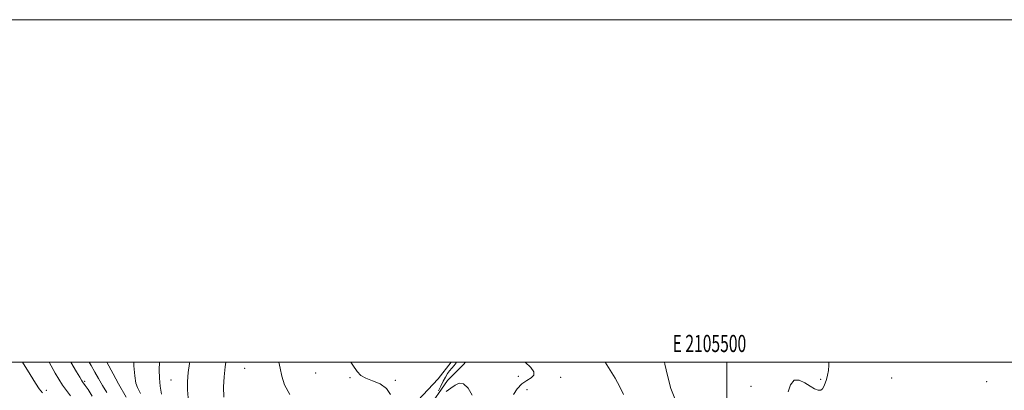
# Model space of a CAD drawing. Extents: x 2104800 to 2107700, y 332300 to 335200.
# Drawn here: x 2105087 to 2105662, y 334984 to 335200 of the extents above; entities that cross this region are included whole.
import ezdxf
from ezdxf.enums import TextEntityAlignment as Align

# ---------------------------------------------------------------- set-up
doc = ezdxf.new("R2010")
doc.units = 0
doc.header["$MEASUREMENT"] = 0
doc.linetypes.add('rvrstm', pattern=[117.1, 50, -3.9, 0.5, -3.9, 0.5, -3.9, 0.5, -3.9, 50])
for name, color, linetype, lineweight in [('DTM HARD BREAKLINE', 7, 'Continuous', 0), ('DTM SPOT ELEVATION', 2, 'Continuous', 13), ('GRID LINE', 7, 'Continuous', 0), ('GRID TEXT', 7, 'Continuous', 0), ('INDEX CONTOUR', 41, 'Continuous', 13), ('INTERMEDIATE CONTOUR', 44, 'Continuous', 0), ('STREAM - RIVER SINGLE LINE', 142, 'rvrstm', 0)]:
    doc.layers.add(name, color=color, linetype=linetype, lineweight=lineweight)
doc.styles.add('Style-WORKING', font='WORKING.shx')

msp = doc.modelspace()

# ---------------------------------------------------------------- linework, layer by layer
at = {"layer": 'DTM HARD BREAKLINE'}
msp.add_polyline3d([(2105292.61, 334921.44, 968.32), (2105279.7, 334929.74, 968.32), (2105280.6, 334935.75, 968.32), (2105287.79, 334944.63, 967.74), (2105305.09, 334962.15, 966.59), (2105331.61, 334990.35, 964.86), (2105339.044, 335000, 964.529)], dxfattribs=at)
at = {"layer": 'DTM SPOT ELEVATION'}
for p in [(2105218.71, 334996.57, 968.9), (2105259.99, 334993.67, 966.5), (2105280.04, 334991.12, 966.4), (2105378.35, 334991.85, 962.7), (2105403.05, 334991.21, 961.2), (2105596.19, 334990.81, 955.5), (2105125.24, 334988.81, 981.8), (2105175.58, 334989.74, 972.9), (2105306.62, 334989.53, 964.9), (2105513.98, 334986.02, 956.8), (2105554.63, 334990.1, 956.1), (2105651.52, 334988.74, 954.4), (2105103, 334983.72, 985.5), (2105383.29, 334984.12, 960.75)]:
    msp.add_point(p, dxfattribs=at)
at = {"layer": 'GRID LINE', "flags": 128}
for points in [[(2104800, 332300), (2107700, 332300), (2107700, 335200), (2104800, 335200), (2104800, 332300)], [(2105000, 332500), (2107500, 332500), (2107500, 335000), (2105000, 335000), (2105000, 332500)], [(2105500, 332500), (2105500, 335000)]]:
    msp.add_lwpolyline(points, dxfattribs=at)
at = {"layer": 'INDEX CONTOUR', "flags": 128}
for points, elevation in [([(2105138.159, 334982.406), (2105135.648, 334986.565), (2105133.395, 334990.476), (2105131.273, 334994.273), (2105129.079, 334998.13), (2105127.98, 335000)], 980), ([(2105206.397, 334979.749), (2105206.351, 334985.616), (2105206.65, 334991.618), (2105207.237, 334997.294), (2105207.672, 335000)], 970), ([(2105439.697, 334981.247), (2105437.629, 334985.743), (2105434.869, 334990.751), (2105428.988, 335000)], 960)]:
    msp.add_lwpolyline(points, dxfattribs=dict(at, elevation=elevation))
at = {"layer": 'INTERMEDIATE CONTOUR', "flags": 128}
for points, elevation in [([(2105100.589, 334982.144), (2105098.835, 334984.482), (2105096.613, 334987.873), (2105093.435, 334992.979), (2105089.093, 335000)], 986), ([(2105116.996, 334980.367), (2105112.43, 334986.746), (2105108.094, 334993.666), (2105104.482, 335000)], 984), ([(2105129.72, 334980.31), (2105127.237, 334984.1), (2105125.609, 334986.497), (2105124.058, 334988.694), (2105123.454, 334989.669), (2105122.428, 334991.383), (2105120.545, 334994.471), (2105117.151, 335000)], 982), ([(2105149.484, 334979.57), (2105144.988, 334987.521), (2105141.898, 334993.189), (2105138.266, 335000)], 978), ([(2105157.947, 334981.736), (2105156.848, 334983.689), (2105156.052, 334985.302), (2105155.209, 334987.919), (2105154.496, 334992.074), (2105154.055, 334997.969), (2105153.998, 335000)], 976), ([(2105170.162, 334981.326), (2105169.365, 334986.105), (2105168.855, 334990.745), (2105168.728, 334995.532), (2105169.026, 335000)], 974), ([(2105185.675, 334979.286), (2105185.211, 334983.96), (2105185.229, 334988.866), (2105185.678, 334993.981), (2105186.463, 334999.323), (2105186.586, 335000)], 972), ([(2105245.009, 334981.198), (2105241.892, 334986.851), (2105240.274, 334991.943), (2105239.298, 334996.64), (2105238.528, 335000)], 968), ([(2105303.763, 334981.147), (2105301.379, 334984.745), (2105297.635, 334987.387), (2105293.26, 334989.26), (2105289.289, 334990.776), (2105286.445, 334992.378), (2105284.197, 334994.668), (2105281.699, 334998.279), (2105280.646, 335000)], 966), ([(2105331.725, 334983.293), (2105333.035, 334986.133), (2105334.432, 334988.993), (2105335.748, 334991.417), (2105336.999, 334993.417), (2105338.251, 334995.124), (2105339.545, 334996.664), (2105340.836, 334998.142), (2105342.058, 334999.658), (2105342.29, 335000)], 964), ([(2105375.503, 334981.221), (2105377.593, 334984.554), (2105380.393, 334987.445), (2105383.362, 334989.449), (2105385.894, 334990.922), (2105387.374, 334992.416), (2105387.291, 334994.392), (2105385.555, 334996.94), (2105382.236, 335000)], 962), ([(2105470.043, 334977.915), (2105467.363, 334984.721), (2105465.293, 334992.307), (2105463.84, 334998.878), (2105463.611, 335000)], 958), ([(2105535.832, 334982.833), (2105537.157, 334986.948), (2105539.286, 334989.485), (2105542.182, 334989.595), (2105545.447, 334988.05), (2105548.585, 334986.026), (2105551.195, 334984.506), (2105553.238, 334983.721), (2105554.765, 334983.71), (2105555.851, 334984.478), (2105556.655, 334985.889), (2105557.357, 334987.775), (2105558.087, 334989.991), (2105558.774, 334992.492), (2105559.297, 334995.259), (2105559.543, 334998.279), (2105559.49, 335000)], 956), ([(2105351.382, 334980.896), (2105348.985, 334984.872), (2105346.296, 334987.393), (2105343.826, 334987.842), (2105341.476, 334986.741), (2105338.994, 334984.902), (2105336.249, 334983.028)], 964)]:
    msp.add_lwpolyline(points, dxfattribs=dict(at, elevation=elevation))
at = {"layer": 'STREAM - RIVER SINGLE LINE'}
msp.add_polyline3d([(2105285.96, 334927.81, 966.2), (2105294.73, 334937.87, 966.2), (2105312.43, 334955.64, 965.63), (2105325.05, 334972.3, 964.47), (2105337.01, 334989.41, 963.32), (2105346.4, 334998.75, 963.32), (2105347.586, 335000, 963.216)], dxfattribs=at)

# ---------------------------------------------------------------- texts
at = {"layer": 'GRID TEXT', "style": 'Style-WORKING', "width": 0.67}
msp.add_text('E 2105500', height=10, dxfattribs=at).set_placement((2105489.81, 335006), align=Align.CENTER)

doc.saveas('drawing.dxf')
